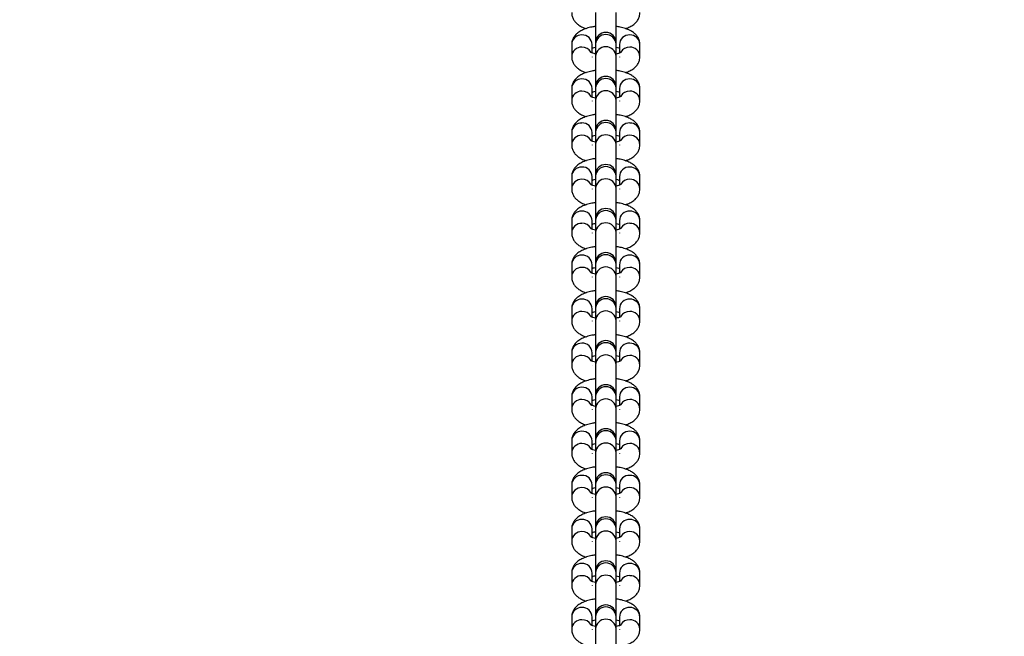
# Model space of a CAD drawing. Units: millimetres. Extents: x 23 to 721, y -17 to 325.
# Drawn here: x 378 to 407, y 93 to 111 of the extents above; entities that cross this region are included whole.
import ezdxf

# ---------------------------------------------------------------- set-up
doc = ezdxf.new("R2010")
doc.units = ezdxf.units.MM
doc.header["$LTSCALE"] = 20
doc.header["$PDSIZE"] = -1
doc.layers.add('strefa', color=6, linetype='Continuous')
doc.dimstyles.new('ISO-25', dxfattribs={"dimtxt": 2.5, "dimasz": 2.5, "dimexe": 1.25, "dimexo": 0.625, "dimtad": 1, "dimtxsty": 'Standard', "dimcen": 2.5, "dimadec": 0, "dimazin": 0, "dimtfac": 1, "dimtmove": 0, "dimatfit": 3, "dimfxl": 1, "dimarcsym": 0})

# ---------------------------------------------------------------- blocks, each defined once
blk = doc.blocks.new('*D9')
at = {"layer": 'Defpoints', "color": 0}
for p in [(70.588, 233.375), (720.588, 233.375), (720.588, -14.958)]:
    blk.add_point(p, dxfattribs=at)
at = {"layer": 'strefa', "color": 0, "lineweight": -2}
for p, q in [((70.588, 231.375), (70.588, -16.958)), ((720.588, 231.375), (720.588, -16.958)), ((77.7, -14.958), (713.476, -14.958))]:
    blk.add_line(p, q, dxfattribs=at)
at = {"layer": 'strefa', "color": 0}
for points in [[(77.7, -13.773), (77.7, -16.143), (70.588, -14.958)], [(713.476, -16.143), (713.476, -13.773), (720.588, -14.958)]]:
    blk.add_solid(points, dxfattribs=at)
at = {"layer": 'strefa', "color": 0, "insert": (393.795, -8.41), "char_height": 7, "attachment_point": 5}
blk.add_mtext('650', dxfattribs=at)
blk = doc.blocks.new('*D10')
at = {"layer": 'Defpoints', "color": 0}
for p in [(267.804, 222.526), (395.571, 222.526), (395.571, 69.326)]:
    blk.add_point(p, dxfattribs=at)
at = {"layer": 'strefa', "color": 0, "lineweight": -2}
for p, q in [((393.571, 222.526), (265.804, 222.526)), ((267.804, 76.438), (267.804, 215.414)), ((393.571, 69.326), (265.804, 69.326))]:
    blk.add_line(p, q, dxfattribs=at)
at = {"layer": 'strefa', "color": 0}
for points in [[(268.99, 215.414), (266.619, 215.414), (267.804, 222.526)], [(266.619, 76.438), (268.99, 76.438), (267.804, 69.326)]]:
    blk.add_solid(points, dxfattribs=at)
at = {"layer": 'strefa', "color": 0, "insert": (261.256, 145.926), "char_height": 7, "attachment_point": 5, "rotation": 90}
blk.add_mtext('153', dxfattribs=at)
blk = doc.blocks.new('*D11')
at = {"layer": 'Defpoints', "color": 0}
for p in [(414.93, 256.846), (379, 222.476), (414.93, 70.876)]:
    blk.add_point(p, dxfattribs=at)
at = {"layer": 'strefa', "color": 0, "lineweight": -2}
for p, q in [((379, 224.476), (379, 258.846)), ((414.93, 72.876), (414.93, 258.846)), ((371.888, 256.846), (364.776, 256.846)), ((379, 256.846), (414.93, 256.846)), ((422.042, 256.846), (429.154, 256.846))]:
    blk.add_line(p, q, dxfattribs=at)
at = {"layer": 'strefa', "color": 0}
for points in [[(371.888, 255.661), (371.888, 258.032), (379, 256.846)], [(422.042, 258.032), (422.042, 255.661), (414.93, 256.846)]]:
    blk.add_solid(points, dxfattribs=at)
at = {"layer": 'strefa', "color": 0, "insert": (398.853, 263.394), "char_height": 7, "attachment_point": 5}
blk.add_mtext('36', dxfattribs=at)

msp = doc.modelspace()

# ---------------------------------------------------------------- linework, layer by layer
at = {"color": 7, "linetype": 'Continuous', "lineweight": 25}
for p, q in [((395.304, 110.896), (395.304, 110.011)), ((395.904, 110.011), (395.904, 110.896)), ((394.604, 109.956), (394.604, 109.598)), ((395.204, 109.706), (395.204, 109.956)), ((395.304, 110.011), (395.304, 109.964)), ((395.304, 109.964), (395.304, 109.606)), ((395.904, 109.964), (395.904, 110.011)), ((395.904, 109.606), (395.904, 109.964)), ((396.004, 109.956), (396.004, 109.706)), ((396.604, 109.598), (396.604, 109.956)), ((395.204, 109.598), (395.204, 109.589)), ((395.304, 109.606), (395.304, 108.721)), ((395.904, 108.721), (395.904, 109.606)), ((396.004, 109.598), (396.004, 109.589)), ((394.604, 108.666), (394.604, 108.308)), ((395.204, 108.416), (395.204, 108.666)), ((395.304, 108.721), (395.304, 108.674)), ((395.304, 108.674), (395.304, 108.316)), ((395.904, 108.674), (395.904, 108.721)), ((395.904, 108.316), (395.904, 108.674)), ((396.004, 108.666), (396.004, 108.416)), ((396.604, 108.308), (396.604, 108.666)), ((395.204, 108.308), (395.204, 108.299)), ((395.304, 108.316), (395.304, 107.431)), ((395.904, 107.431), (395.904, 108.316)), ((396.004, 108.308), (396.004, 108.299)), ((394.604, 107.376), (394.604, 107.017)), ((395.204, 107.126), (395.204, 107.376)), ((395.304, 107.431), (395.304, 107.384)), ((395.304, 107.384), (395.304, 107.026)), ((395.904, 107.384), (395.904, 107.431)), ((395.904, 107.026), (395.904, 107.384)), ((396.004, 107.376), (396.004, 107.126)), ((396.604, 107.017), (396.604, 107.376)), ((395.204, 107.017), (395.204, 107.009)), ((395.304, 107.026), (395.304, 106.141)), ((395.904, 106.141), (395.904, 107.026)), ((396.004, 107.017), (396.004, 107.009)), ((394.604, 106.086), (394.604, 105.727)), ((395.204, 105.835), (395.204, 106.086)), ((395.304, 106.141), (395.304, 106.094)), ((395.304, 106.094), (395.304, 105.736)), ((395.904, 106.094), (395.904, 106.141)), ((395.904, 105.736), (395.904, 106.094)), ((396.004, 106.086), (396.004, 105.835)), ((396.604, 105.727), (396.604, 106.086)), ((395.204, 105.727), (395.204, 105.718)), ((395.304, 105.736), (395.304, 104.851)), ((395.904, 104.851), (395.904, 105.736)), ((396.004, 105.727), (396.004, 105.718)), ((394.604, 104.796), (394.604, 104.437)), ((395.204, 104.545), (395.204, 104.796)), ((395.304, 104.851), (395.304, 104.804)), ((395.304, 104.804), (395.304, 104.446)), ((395.904, 104.804), (395.904, 104.851)), ((395.904, 104.446), (395.904, 104.804)), ((396.004, 104.796), (396.004, 104.545)), ((396.604, 104.437), (396.604, 104.796)), ((395.204, 104.437), (395.204, 104.428)), ((395.304, 104.446), (395.304, 103.56)), ((395.904, 103.56), (395.904, 104.446)), ((396.004, 104.437), (396.004, 104.428)), ((394.604, 103.505), (394.604, 103.147)), ((395.204, 103.255), (395.204, 103.505)), ((395.304, 103.56), (395.304, 103.514)), ((395.304, 103.514), (395.304, 103.156)), ((395.904, 103.514), (395.904, 103.56)), ((395.904, 103.156), (395.904, 103.514)), ((396.004, 103.505), (396.004, 103.255)), ((396.604, 103.147), (396.604, 103.505)), ((395.204, 103.147), (395.204, 103.138)), ((395.304, 103.156), (395.304, 102.27)), ((395.904, 102.27), (395.904, 103.156)), ((396.004, 103.147), (396.004, 103.138)), ((394.604, 102.215), (394.604, 101.857)), ((395.204, 101.965), (395.204, 102.215)), ((395.304, 102.27), (395.304, 102.224)), ((395.304, 102.224), (395.304, 101.865)), ((395.904, 102.224), (395.904, 102.27)), ((395.904, 101.865), (395.904, 102.224)), ((396.004, 102.215), (396.004, 101.965)), ((396.604, 101.857), (396.604, 102.215)), ((395.204, 101.857), (395.204, 101.848)), ((395.304, 101.865), (395.304, 100.98)), ((395.904, 100.98), (395.904, 101.865)), ((396.004, 101.857), (396.004, 101.848)), ((395.304, 100.98), (395.304, 100.934)), ((395.904, 100.934), (395.904, 100.98)), ((394.604, 100.925), (394.604, 100.567)), ((395.204, 100.675), (395.204, 100.925)), ((395.304, 100.934), (395.304, 100.575)), ((395.904, 100.575), (395.904, 100.934)), ((396.004, 100.925), (396.004, 100.675)), ((396.604, 100.567), (396.604, 100.925)), ((395.204, 100.567), (395.204, 100.558)), ((395.304, 100.575), (395.304, 99.69)), ((395.904, 99.69), (395.904, 100.575)), ((396.004, 100.567), (396.004, 100.558)), ((394.604, 99.635), (394.604, 99.277)), ((395.204, 99.385), (395.204, 99.635)), ((395.304, 99.69), (395.304, 99.644)), ((395.304, 99.644), (395.304, 99.285)), ((395.904, 99.644), (395.904, 99.69)), ((395.904, 99.285), (395.904, 99.644)), ((396.004, 99.635), (396.004, 99.385)), ((396.604, 99.277), (396.604, 99.635)), ((395.204, 99.277), (395.204, 99.268)), ((395.304, 99.285), (395.304, 98.4)), ((395.904, 98.4), (395.904, 99.285)), ((396.004, 99.277), (396.004, 99.268)), ((395.304, 98.4), (395.304, 98.353)), ((395.904, 98.353), (395.904, 98.4)), ((394.604, 98.345), (394.604, 97.987)), ((395.204, 98.095), (395.204, 98.345)), ((395.304, 98.353), (395.304, 97.995)), ((395.904, 97.995), (395.904, 98.353)), ((396.004, 98.345), (396.004, 98.095)), ((396.604, 97.987), (396.604, 98.345)), ((395.204, 97.987), (395.204, 97.978)), ((395.304, 97.995), (395.304, 97.11)), ((395.904, 97.11), (395.904, 97.995)), ((396.004, 97.987), (396.004, 97.978)), ((394.604, 97.055), (394.604, 96.696)), ((395.204, 96.805), (395.204, 97.055)), ((395.304, 97.11), (395.304, 97.063)), ((395.304, 97.063), (395.304, 96.705)), ((395.904, 97.063), (395.904, 97.11)), ((395.904, 96.705), (395.904, 97.063)), ((396.004, 97.055), (396.004, 96.805)), ((396.604, 96.696), (396.604, 97.055)), ((395.204, 96.696), (395.204, 96.688)), ((395.304, 96.705), (395.304, 95.82)), ((395.904, 95.82), (395.904, 96.705)), ((396.004, 96.696), (396.004, 96.688)), ((395.304, 95.82), (395.304, 95.773)), ((395.904, 95.773), (395.904, 95.82)), ((394.604, 95.765), (394.604, 95.406)), ((395.204, 95.514), (395.204, 95.765)), ((395.304, 95.773), (395.304, 95.415)), ((395.904, 95.415), (395.904, 95.773)), ((396.004, 95.765), (396.004, 95.514)), ((396.604, 95.406), (396.604, 95.765)), ((395.204, 95.406), (395.204, 95.397)), ((395.304, 95.415), (395.304, 94.529)), ((395.904, 94.529), (395.904, 95.415)), ((396.004, 95.406), (396.004, 95.397)), ((394.604, 94.475), (394.604, 94.116)), ((395.204, 94.224), (395.204, 94.475)), ((395.304, 94.529), (395.304, 94.483)), ((395.304, 94.483), (395.304, 94.125)), ((395.904, 94.483), (395.904, 94.529)), ((395.904, 94.125), (395.904, 94.483)), ((396.004, 94.475), (396.004, 94.224)), ((396.604, 94.116), (396.604, 94.475)), ((395.204, 94.116), (395.204, 94.107)), ((395.304, 94.125), (395.304, 93.239)), ((395.904, 93.239), (395.904, 94.125)), ((396.004, 94.116), (396.004, 94.107)), ((394.604, 93.184), (394.604, 92.826)), ((395.204, 92.934), (395.204, 93.184)), ((395.304, 93.239), (395.304, 93.193)), ((395.304, 93.193), (395.304, 92.835)), ((395.904, 93.193), (395.904, 93.239)), ((395.904, 92.835), (395.904, 93.193)), ((396.004, 93.184), (396.004, 92.934)), ((396.604, 92.826), (396.604, 93.184)), ((395.204, 92.826), (395.204, 92.817)), ((395.304, 92.835), (395.304, 91.949)), ((395.904, 91.949), (395.904, 92.835)), ((396.004, 92.826), (396.004, 92.817))]:
    msp.add_line(p, q, dxfattribs=at)
at = {"color": 8, "linetype": 'Continuous', "lineweight": 25}
for centre, radius, start, end in [((394.894, 109.946), 0.29, 88.0373, 178.0272), ((394.915, 109.948), 0.289, 1.6492, 92.2863), ((395.604, 109.949), 0.3, 2.9791, 177.0209), ((396.292, 109.948), 0.289, 87.7138, 178.3507), ((396.314, 109.946), 0.29, 1.9729, 91.9627), ((394.894, 109.588), 0.29, 88.037, 178.0372), ((394.909, 109.576), 0.301, 31.8057, 90.9812), ((395.604, 109.591), 0.3, 2.9791, 177.0209), ((396.298, 109.577), 0.301, 88.9636, 148.273), ((396.314, 109.588), 0.29, 1.9829, 91.9624), ((394.894, 108.656), 0.29, 88.0474, 178.0171), ((394.915, 108.658), 0.289, 1.6586, 92.2769), ((395.604, 108.659), 0.3, 2.9807, 177.0193), ((396.292, 108.658), 0.289, 87.7232, 178.3413), ((396.314, 108.656), 0.29, 1.983, 91.9525), ((394.894, 108.298), 0.29, 88.047, 178.032), ((394.909, 108.286), 0.302, 31.8096, 90.9693), ((395.604, 108.3), 0.3, 2.9807, 177.0193), ((396.299, 108.286), 0.302, 89.0517, 148.185), ((396.314, 108.298), 0.29, 1.988, 91.9524), ((394.894, 107.366), 0.29, 88.0373, 178.0272), ((394.915, 107.368), 0.289, 1.6514, 92.2841), ((395.604, 107.369), 0.3, 2.9791, 177.0209), ((396.292, 107.368), 0.289, 87.716, 178.3485), ((396.314, 107.366), 0.29, 1.9729, 91.9627), ((394.894, 107.007), 0.29, 88.0369, 178.0421), ((394.909, 106.996), 0.301, 31.7982, 90.9807), ((395.604, 107.01), 0.3, 2.9791, 177.0209), ((396.299, 106.996), 0.302, 89.0404, 148.1963), ((396.314, 107.007), 0.29, 1.9829, 91.9624), ((394.894, 106.076), 0.29, 88.0373, 178.0272), ((394.915, 106.077), 0.289, 1.6492, 92.2863), ((395.604, 106.079), 0.3, 2.9791, 177.0209), ((396.292, 106.077), 0.289, 87.7138, 178.3507), ((396.314, 106.076), 0.29, 1.9729, 91.9627), ((394.894, 105.717), 0.29, 88.0369, 178.0421), ((394.909, 105.707), 0.301, 31.7196, 91.0592), ((395.604, 105.72), 0.3, 2.9791, 177.0209), ((396.298, 105.707), 0.301, 88.9636, 148.273), ((396.314, 105.717), 0.29, 1.9829, 91.9624), ((394.894, 104.786), 0.29, 88.0373, 178.0272), ((394.915, 104.787), 0.289, 1.6492, 92.2863), ((395.604, 104.788), 0.3, 2.984, 177.016), ((396.292, 104.787), 0.289, 87.7138, 178.3507), ((396.314, 104.786), 0.29, 1.9729, 91.9627), ((395.604, 104.43), 0.3, 2.9791, 177.0209), ((394.894, 104.427), 0.29, 88.037, 178.0372), ((394.909, 104.416), 0.301, 31.8057, 90.9812), ((396.298, 104.416), 0.301, 88.9636, 148.273), ((396.314, 104.427), 0.29, 1.9829, 91.9624), ((394.894, 103.495), 0.29, 88.0474, 178.0171), ((394.915, 103.497), 0.289, 1.6586, 92.2769), ((395.604, 103.498), 0.3, 2.9807, 177.0193), ((396.292, 103.497), 0.289, 87.7232, 178.3413), ((396.314, 103.495), 0.29, 1.983, 91.9525), ((394.894, 103.137), 0.29, 88.047, 178.032), ((394.909, 103.126), 0.302, 31.8096, 90.9693), ((395.604, 103.14), 0.3, 2.9807, 177.0193), ((396.299, 103.125), 0.302, 89.0517, 148.185), ((396.314, 103.137), 0.29, 1.988, 91.9524), ((394.894, 102.205), 0.29, 88.0373, 178.0272), ((394.915, 102.207), 0.289, 1.6514, 92.2841), ((395.604, 102.208), 0.3, 2.9791, 177.0209), ((396.292, 102.207), 0.289, 87.716, 178.3485), ((396.314, 102.205), 0.29, 1.9729, 91.9627), ((394.894, 101.847), 0.29, 88.0369, 178.0421), ((394.909, 101.836), 0.301, 31.7982, 90.9807), ((395.604, 101.85), 0.3, 2.9791, 177.0209), ((396.299, 101.835), 0.302, 89.0404, 148.1963), ((396.314, 101.847), 0.29, 1.9829, 91.9624), ((394.894, 100.915), 0.29, 88.0391, 178.0205), ((394.915, 100.917), 0.289, 1.6582, 92.2822), ((395.604, 100.92), 0.3, 2.5879, 177.4121), ((396.292, 100.917), 0.289, 87.7179, 178.3418), ((396.314, 100.915), 0.29, 1.9796, 91.9608), ((394.894, 100.557), 0.29, 88.0554, 178.0237), ((394.909, 100.546), 0.301, 31.735, 91.0359), ((395.604, 100.562), 0.3, 2.5846, 177.4154), ((396.299, 100.545), 0.302, 89.063, 148.1736), ((396.314, 100.557), 0.29, 1.9964, 91.9441), ((394.894, 99.625), 0.29, 88.0357, 178.0239), ((394.915, 99.627), 0.289, 1.6547, 92.2857), ((395.604, 99.63), 0.3, 2.5879, 177.4121), ((396.292, 99.627), 0.289, 87.7144, 178.3453), ((396.314, 99.625), 0.29, 1.9762, 91.9643), ((394.894, 99.267), 0.29, 88.0387, 178.0404), ((394.909, 99.256), 0.301, 31.7121, 91.0587), ((395.604, 99.272), 0.3, 2.5814, 177.4186), ((396.299, 99.255), 0.302, 89.0404, 148.1963), ((396.314, 99.267), 0.29, 1.9796, 91.9608), ((394.894, 98.335), 0.29, 88.0357, 178.0239), ((394.915, 98.337), 0.289, 1.6503, 92.2901), ((395.604, 98.34), 0.3, 2.5879, 177.4121), ((396.292, 98.337), 0.289, 87.71, 178.3497), ((396.314, 98.335), 0.29, 1.9762, 91.9643), ((394.894, 97.977), 0.29, 88.0387, 178.0404), ((394.909, 97.966), 0.301, 31.7121, 91.0587), ((395.604, 97.981), 0.3, 2.5814, 177.4186), ((396.299, 97.965), 0.302, 89.0404, 148.1963), ((396.314, 97.977), 0.29, 1.9796, 91.9608), ((394.894, 97.045), 0.29, 88.0556, 178.0137), ((394.915, 97.046), 0.289, 1.6591, 92.2716), ((395.604, 97.05), 0.3, 2.5879, 177.4121), ((396.292, 97.046), 0.289, 87.7285, 178.3409), ((396.314, 97.045), 0.29, 1.9864, 91.9443), ((394.894, 96.686), 0.29, 88.0387, 178.0404), ((394.909, 96.674), 0.302, 31.8861, 90.9008), ((395.604, 96.691), 0.3, 2.5814, 177.4186), ((396.299, 96.675), 0.302, 89.0404, 148.1963), ((396.314, 96.686), 0.29, 1.9796, 91.9608), ((394.894, 95.755), 0.29, 88.0556, 178.0137), ((394.915, 95.756), 0.289, 1.6591, 92.2716), ((395.604, 95.76), 0.3, 2.5846, 177.4154), ((396.292, 95.756), 0.289, 87.7285, 178.3409), ((396.314, 95.755), 0.29, 1.9864, 91.9443), ((394.894, 95.396), 0.29, 88.0387, 178.0404), ((394.909, 95.384), 0.302, 31.8861, 90.9008), ((395.604, 95.401), 0.3, 2.5911, 177.4089), ((396.299, 95.385), 0.302, 89.0404, 148.1963), ((396.314, 95.396), 0.29, 1.9796, 91.9608), ((394.894, 94.465), 0.29, 88.0389, 178.0304), ((394.915, 94.466), 0.289, 1.6482, 92.2825), ((395.604, 94.469), 0.3, 2.5814, 177.4186), ((396.292, 94.466), 0.289, 87.7176, 178.3518), ((396.314, 94.465), 0.29, 1.9697, 91.961), ((394.894, 94.106), 0.29, 88.0352, 178.0439), ((394.909, 94.094), 0.302, 31.8861, 90.9008), ((395.604, 94.111), 0.3, 2.5879, 177.4121), ((396.299, 94.095), 0.302, 89.0404, 148.1963), ((396.314, 94.106), 0.29, 1.9861, 91.964), ((395.604, 93.179), 0.3, 2.5814, 177.4186), ((394.894, 93.174), 0.29, 88.0389, 178.0304), ((394.915, 93.176), 0.289, 1.6482, 92.2825), ((396.292, 93.176), 0.289, 87.7176, 178.3518), ((396.314, 93.174), 0.29, 1.9697, 91.961), ((394.894, 92.816), 0.29, 88.0352, 178.0439), ((394.909, 92.805), 0.301, 31.7272, 91.0598), ((395.604, 92.821), 0.3, 2.5879, 177.4121), ((396.298, 92.806), 0.3, 88.8886, 148.348), ((396.314, 92.816), 0.29, 1.9861, 91.964)]:
    msp.add_arc(centre, radius, start, end, dxfattribs=at)
at = {"color": 7, "linetype": 'Continuous', "lineweight": 25}
for centre in [(395.604, 110.011), (395.604, 108.721), (395.604, 107.431), (395.604, 106.141), (395.604, 104.851), (395.604, 103.56), (395.604, 102.27), (395.604, 100.98), (395.604, 99.69), (395.604, 98.4), (395.604, 97.11), (395.604, 95.82), (395.604, 94.53), (395.604, 93.239)]:
    msp.add_arc(centre, 0.3, 0, 180, dxfattribs=at)
for points, knots in [([(394.604, 110.888), (394.607, 110.852), (394.612, 110.782), (394.655, 110.686), (394.716, 110.604), (394.795, 110.533), (394.898, 110.473), (394.976, 110.436), (395.026, 110.422), (395.027, 110.421)], [0, 0, 0, 0, 0.14991, 0.298736, 0.44705, 0.605354, 0.785607, 0.996453, 1, 1, 1, 1]), ([(396.181, 110.422), (396.225, 110.439), (396.312, 110.471), (396.418, 110.537), (396.503, 110.615), (396.563, 110.705), (396.598, 110.798), (396.602, 110.861), (396.604, 110.888)], [0, 0, 0, 0, 0.20348, 0.407659, 0.577764, 0.733971, 0.884555, 1, 1, 1, 1]), ([(395.304, 110.485), (395.267, 110.479), (395.174, 110.466), (395.036, 110.429), (394.9, 110.375), (394.79, 110.307), (394.705, 110.229), (394.644, 110.139), (394.609, 110.046), (394.606, 109.983), (394.604, 109.956)], [0, 0, 0, 0, 0.103596, 0.259189, 0.423416, 0.571217, 0.694346, 0.807427, 0.916432, 1, 1, 1, 1]), ([(396.604, 109.956), (396.601, 109.991), (396.595, 110.062), (396.553, 110.158), (396.492, 110.24), (396.413, 110.31), (396.311, 110.372), (396.183, 110.425), (396.045, 110.464), (395.945, 110.479), (395.904, 110.485)], [0, 0, 0, 0, 0.108633, 0.216485, 0.323955, 0.438687, 0.569292, 0.722089, 0.88424, 1, 1, 1, 1]), ([(395.304, 109.677), (395.276, 109.684), (395.223, 109.696), (395.175, 109.716), (395.152, 109.73), (395.154, 109.728), (395.155, 109.727)], [0, 0, 0, 0, 0.324665, 0.621615, 0.892146, 1, 1, 1, 1]), ([(395.204, 109.848), (395.214, 109.852), (395.239, 109.862), (395.279, 109.871), (395.304, 109.877)], [0, 0, 0, 0, 0.395071, 1, 1, 1, 1]), ([(395.904, 109.877), (395.932, 109.87), (395.973, 109.861), (395.997, 109.851), (396.004, 109.848)], [0, 0, 0, 0, 0.708814, 1, 1, 1, 1]), ([(396.053, 109.728), (396.053, 109.728), (396.053, 109.728), (396.026, 109.713), (395.977, 109.694), (395.928, 109.683), (395.904, 109.677)], [0, 0, 0, 0, 0.1623831, 0.429659, 0.7238715, 1, 1, 1, 1]), ([(394.604, 109.598), (394.607, 109.562), (394.612, 109.492), (394.655, 109.396), (394.716, 109.314), (394.795, 109.243), (394.898, 109.183), (394.976, 109.145), (395.026, 109.132), (395.027, 109.131)], [0, 0, 0, 0, 0.149894, 0.298743, 0.447039, 0.605359, 0.785604, 0.99646, 1, 1, 1, 1]), ([(396.181, 109.132), (396.225, 109.148), (396.312, 109.181), (396.418, 109.247), (396.503, 109.325), (396.563, 109.414), (396.598, 109.508), (396.602, 109.57), (396.604, 109.598)], [0, 0, 0, 0, 0.20349, 0.40767, 0.577775, 0.733964, 0.884571, 1, 1, 1, 1]), ([(395.304, 109.195), (395.267, 109.189), (395.174, 109.176), (395.036, 109.139), (394.9, 109.085), (394.79, 109.017), (394.705, 108.939), (394.644, 108.849), (394.609, 108.756), (394.606, 108.693), (394.604, 108.666)], [0, 0, 0, 0, 0.103596, 0.259196, 0.423419, 0.571228, 0.694358, 0.807426, 0.916448, 1, 1, 1, 1]), ([(396.604, 108.666), (396.601, 108.701), (396.595, 108.772), (396.553, 108.868), (396.492, 108.95), (396.413, 109.02), (396.311, 109.082), (396.183, 109.135), (396.045, 109.174), (395.945, 109.189), (395.904, 109.195)], [0, 0, 0, 0, 0.108616, 0.216486, 0.323943, 0.438677, 0.569292, 0.722089, 0.884242, 1, 1, 1, 1]), ([(395.204, 108.558), (395.214, 108.562), (395.239, 108.572), (395.279, 108.581), (395.304, 108.587)], [0, 0, 0, 0, 0.395062, 1, 1, 1, 1]), ([(395.904, 108.587), (395.932, 108.58), (395.973, 108.571), (395.997, 108.561), (396.004, 108.558)], [0, 0, 0, 0, 0.70883, 1, 1, 1, 1]), ([(394.604, 108.308), (394.607, 108.272), (394.612, 108.202), (394.655, 108.106), (394.716, 108.024), (394.795, 107.953), (394.898, 107.893), (394.976, 107.855), (395.026, 107.841), (395.027, 107.841)], [0, 0, 0, 0, 0.149908, 0.29874, 0.447044, 0.605369, 0.785599, 0.99646, 1, 1, 1, 1]), ([(395.304, 108.387), (395.276, 108.394), (395.223, 108.406), (395.175, 108.426), (395.152, 108.44), (395.154, 108.438), (395.155, 108.437)], [0, 0, 0, 0, 0.324679, 0.621616, 0.892148, 1, 1, 1, 1]), ([(396.053, 108.438), (396.053, 108.438), (396.053, 108.438), (396.026, 108.423), (395.977, 108.404), (395.928, 108.392), (395.904, 108.387)], [0, 0, 0, 0, 0.1623831, 0.429659, 0.7238715, 1, 1, 1, 1]), ([(396.181, 107.842), (396.225, 107.858), (396.312, 107.891), (396.418, 107.956), (396.503, 108.035), (396.563, 108.124), (396.598, 108.218), (396.602, 108.28), (396.604, 108.308)], [0, 0, 0, 0, 0.203472, 0.407651, 0.577756, 0.733963, 0.884547, 1, 1, 1, 1]), ([(395.304, 107.905), (395.267, 107.899), (395.174, 107.886), (395.036, 107.848), (394.9, 107.795), (394.79, 107.727), (394.705, 107.648), (394.644, 107.559), (394.609, 107.466), (394.606, 107.403), (394.604, 107.376)], [0, 0, 0, 0, 0.103596, 0.259195, 0.4234107, 0.5712128, 0.6943601, 0.8074216, 0.9164434, 1, 1, 1, 1]), ([(396.604, 107.376), (396.601, 107.411), (396.595, 107.482), (396.553, 107.578), (396.492, 107.66), (396.413, 107.73), (396.311, 107.792), (396.183, 107.845), (396.045, 107.884), (395.945, 107.898), (395.904, 107.905)], [0, 0, 0, 0, 0.108633, 0.216485, 0.323956, 0.438677, 0.569292, 0.722088, 0.88424, 1, 1, 1, 1]), ([(395.304, 107.097), (395.276, 107.103), (395.223, 107.116), (395.175, 107.136), (395.152, 107.15), (395.154, 107.148), (395.155, 107.147)], [0, 0, 0, 0, 0.3246704, 0.6216113, 0.8921463, 1, 1, 1, 1]), ([(395.204, 107.268), (395.214, 107.272), (395.239, 107.282), (395.279, 107.291), (395.304, 107.297)], [0, 0, 0, 0, 0.39511, 1, 1, 1, 1]), ([(395.904, 107.297), (395.932, 107.29), (395.973, 107.28), (395.997, 107.271), (396.004, 107.268)], [0, 0, 0, 0, 0.7088, 1, 1, 1, 1]), ([(396.053, 107.148), (396.053, 107.148), (396.053, 107.148), (396.026, 107.133), (395.977, 107.114), (395.928, 107.102), (395.904, 107.097)], [0, 0, 0, 0, 0.162385, 0.4296505, 0.7238343, 1, 1, 1, 1]), ([(394.604, 107.017), (394.607, 106.982), (394.612, 106.912), (394.655, 106.816), (394.716, 106.733), (394.795, 106.663), (394.898, 106.602), (394.976, 106.565), (395.026, 106.551), (395.027, 106.551)], [0, 0, 0, 0, 0.149909, 0.29874, 0.447045, 0.605371, 0.785601, 0.996453, 1, 1, 1, 1]), ([(396.181, 106.552), (396.225, 106.568), (396.312, 106.601), (396.418, 106.666), (396.503, 106.745), (396.563, 106.834), (396.598, 106.928), (396.602, 106.99), (396.604, 107.017)], [0, 0, 0, 0, 0.203471, 0.40766, 0.577755, 0.733971, 0.884555, 1, 1, 1, 1]), ([(395.304, 106.614), (395.267, 106.609), (395.174, 106.596), (395.036, 106.558), (394.9, 106.505), (394.79, 106.437), (394.705, 106.358), (394.644, 106.269), (394.609, 106.176), (394.606, 106.113), (394.604, 106.086)], [0, 0, 0, 0, 0.103598, 0.259191, 0.423412, 0.571213, 0.694347, 0.807422, 0.916426, 1, 1, 1, 1]), ([(396.604, 106.086), (396.601, 106.121), (396.595, 106.192), (396.553, 106.288), (396.492, 106.37), (396.413, 106.44), (396.311, 106.502), (396.183, 106.554), (396.045, 106.594), (395.945, 106.608), (395.904, 106.614)], [0, 0, 0, 0, 0.1086385, 0.2164853, 0.3239621, 0.4386771, 0.5692915, 0.7220881, 0.8842399, 1, 1, 1, 1]), ([(395.204, 105.978), (395.214, 105.982), (395.239, 105.992), (395.279, 106.001), (395.304, 106.006)], [0, 0, 0, 0, 0.395091, 1, 1, 1, 1]), ([(395.904, 106.006), (395.932, 106), (395.973, 105.99), (395.997, 105.98), (396.004, 105.978)], [0, 0, 0, 0, 0.708821, 1, 1, 1, 1]), ([(394.604, 105.727), (394.607, 105.692), (394.612, 105.621), (394.655, 105.525), (394.716, 105.443), (394.795, 105.373), (394.898, 105.312), (394.976, 105.275), (395.026, 105.261), (395.027, 105.261)], [0, 0, 0, 0, 0.14991, 0.298744, 0.44705, 0.605362, 0.785607, 0.996453, 1, 1, 1, 1]), ([(395.304, 105.807), (395.276, 105.813), (395.223, 105.826), (395.175, 105.846), (395.152, 105.859), (395.154, 105.858), (395.155, 105.857)], [0, 0, 0, 0, 0.324654, 0.621602, 0.892144, 1, 1, 1, 1]), ([(396.053, 105.857), (396.053, 105.857), (396.053, 105.858), (396.026, 105.842), (395.977, 105.824), (395.928, 105.812), (395.904, 105.807)], [0, 0, 0, 0, 0.162347, 0.429655, 0.723836, 1, 1, 1, 1]), ([(396.181, 105.262), (396.225, 105.278), (396.312, 105.31), (396.418, 105.376), (396.503, 105.455), (396.563, 105.544), (396.598, 105.637), (396.602, 105.7), (396.604, 105.727)], [0, 0, 0, 0, 0.20348, 0.407659, 0.577755, 0.733971, 0.884555, 1, 1, 1, 1]), ([(395.304, 105.324), (395.267, 105.319), (395.174, 105.306), (395.036, 105.268), (394.9, 105.214), (394.79, 105.147), (394.705, 105.068), (394.644, 104.979), (394.609, 104.885), (394.606, 104.823), (394.604, 104.796)], [0, 0, 0, 0, 0.1035956, 0.2591887, 0.4234159, 0.571217, 0.694352, 0.8074271, 0.9164316, 1, 1, 1, 1]), ([(396.604, 104.796), (396.601, 104.831), (396.595, 104.902), (396.553, 104.997), (396.492, 105.08), (396.413, 105.15), (396.311, 105.212), (396.183, 105.264), (396.045, 105.303), (395.945, 105.318), (395.904, 105.324)], [0, 0, 0, 0, 0.1086329, 0.2164797, 0.3239564, 0.4386825, 0.5692945, 0.7220916, 0.8842434, 1, 1, 1, 1]), ([(394.604, 104.437), (394.607, 104.402), (394.612, 104.331), (394.655, 104.235), (394.716, 104.153), (394.795, 104.083), (394.898, 104.022), (394.976, 103.985), (395.026, 103.971), (395.027, 103.971)], [0, 0, 0, 0, 0.149888, 0.298745, 0.447035, 0.605364, 0.785611, 0.996459, 1, 1, 1, 1]), ([(395.304, 104.516), (395.276, 104.523), (395.223, 104.536), (395.175, 104.555), (395.152, 104.569), (395.154, 104.567), (395.155, 104.567)], [0, 0, 0, 0, 0.3246505, 0.6216391, 0.8921432, 1, 1, 1, 1]), ([(395.204, 104.687), (395.214, 104.691), (395.239, 104.701), (395.279, 104.711), (395.304, 104.716)], [0, 0, 0, 0, 0.395091, 1, 1, 1, 1]), ([(395.904, 104.716), (395.932, 104.71), (395.973, 104.7), (395.997, 104.69), (396.004, 104.687)], [0, 0, 0, 0, 0.70883, 1, 1, 1, 1]), ([(396.053, 104.567), (396.053, 104.567), (396.053, 104.568), (396.026, 104.552), (395.977, 104.534), (395.928, 104.522), (395.904, 104.517)], [0, 0, 0, 0, 0.1623487, 0.4296604, 0.7238459, 1, 1, 1, 1]), ([(396.181, 103.972), (396.225, 103.988), (396.312, 104.02), (396.418, 104.086), (396.503, 104.165), (396.563, 104.254), (396.598, 104.347), (396.602, 104.41), (396.604, 104.437)], [0, 0, 0, 0, 0.203491, 0.407673, 0.577771, 0.733969, 0.884578, 1, 1, 1, 1]), ([(395.304, 104.034), (395.267, 104.029), (395.174, 104.015), (395.036, 103.978), (394.9, 103.924), (394.79, 103.857), (394.705, 103.778), (394.644, 103.689), (394.609, 103.595), (394.606, 103.533), (394.604, 103.505)], [0, 0, 0, 0, 0.1036, 0.259195, 0.423424, 0.571227, 0.694364, 0.807426, 0.916448, 1, 1, 1, 1]), ([(396.604, 103.505), (396.601, 103.541), (396.595, 103.611), (396.553, 103.707), (396.492, 103.79), (396.413, 103.86), (396.311, 103.922), (396.183, 103.974), (396.045, 104.013), (395.945, 104.028), (395.904, 104.034)], [0, 0, 0, 0, 0.1086161, 0.2164799, 0.3239438, 0.4386772, 0.5692926, 0.7220842, 0.8842422, 1, 1, 1, 1]), ([(395.304, 103.226), (395.276, 103.233), (395.223, 103.246), (395.175, 103.265), (395.152, 103.279), (395.154, 103.277), (395.155, 103.277)], [0, 0, 0, 0, 0.324679, 0.621616, 0.892148, 1, 1, 1, 1]), ([(395.204, 103.397), (395.214, 103.401), (395.239, 103.411), (395.279, 103.421), (395.304, 103.426)], [0, 0, 0, 0, 0.395122, 1, 1, 1, 1]), ([(395.904, 103.426), (395.932, 103.42), (395.973, 103.41), (395.997, 103.4), (396.004, 103.397)], [0, 0, 0, 0, 0.708768, 1, 1, 1, 1]), ([(396.053, 103.277), (396.053, 103.277), (396.053, 103.277), (396.026, 103.262), (395.977, 103.243), (395.928, 103.232), (395.904, 103.226)], [0, 0, 0, 0, 0.162382, 0.429691, 0.723873, 1, 1, 1, 1]), ([(394.604, 103.147), (394.607, 103.112), (394.612, 103.041), (394.655, 102.945), (394.716, 102.863), (394.795, 102.793), (394.898, 102.732), (394.976, 102.694), (395.026, 102.681), (395.027, 102.681)], [0, 0, 0, 0, 0.149909, 0.298734, 0.447048, 0.605365, 0.785606, 0.99646, 1, 1, 1, 1]), ([(396.181, 102.682), (396.225, 102.698), (396.312, 102.73), (396.418, 102.796), (396.503, 102.874), (396.563, 102.964), (396.598, 103.057), (396.602, 103.12), (396.604, 103.147)], [0, 0, 0, 0, 0.20348, 0.407659, 0.577764, 0.733971, 0.884555, 1, 1, 1, 1]), ([(395.304, 102.744), (395.267, 102.739), (395.174, 102.725), (395.036, 102.688), (394.9, 102.634), (394.79, 102.567), (394.705, 102.488), (394.644, 102.399), (394.609, 102.305), (394.606, 102.243), (394.604, 102.215)], [0, 0, 0, 0, 0.103599, 0.259194, 0.423415, 0.571217, 0.694358, 0.807426, 0.916431, 1, 1, 1, 1]), ([(396.604, 102.215), (396.601, 102.251), (396.595, 102.321), (396.553, 102.417), (396.492, 102.499), (396.413, 102.57), (396.311, 102.631), (396.183, 102.684), (396.045, 102.723), (395.945, 102.738), (395.904, 102.744)], [0, 0, 0, 0, 0.1086331, 0.2164857, 0.3239564, 0.4386779, 0.5692924, 0.722083, 0.8842398, 1, 1, 1, 1]), ([(395.204, 102.107), (395.214, 102.111), (395.239, 102.121), (395.279, 102.13), (395.304, 102.136)], [0, 0, 0, 0, 0.39509, 1, 1, 1, 1]), ([(395.904, 102.136), (395.932, 102.129), (395.973, 102.12), (395.997, 102.11), (396.004, 102.107)], [0, 0, 0, 0, 0.708785, 1, 1, 1, 1]), ([(394.604, 101.857), (394.607, 101.822), (394.612, 101.751), (394.655, 101.655), (394.716, 101.573), (394.795, 101.502), (394.898, 101.442), (394.976, 101.404), (395.026, 101.391), (395.027, 101.391)], [0, 0, 0, 0, 0.149885, 0.298755, 0.44705, 0.605353, 0.785597, 0.99646, 1, 1, 1, 1]), ([(395.304, 101.936), (395.276, 101.943), (395.223, 101.956), (395.175, 101.975), (395.152, 101.989), (395.154, 101.987), (395.155, 101.987)], [0, 0, 0, 0, 0.3246704, 0.6216113, 0.8921463, 1, 1, 1, 1]), ([(396.053, 101.987), (396.053, 101.987), (396.053, 101.987), (396.026, 101.972), (395.977, 101.953), (395.928, 101.942), (395.904, 101.936)], [0, 0, 0, 0, 0.162384, 0.429648, 0.723859, 1, 1, 1, 1]), ([(396.181, 101.392), (396.225, 101.408), (396.312, 101.44), (396.418, 101.506), (396.503, 101.584), (396.563, 101.674), (396.598, 101.767), (396.602, 101.83), (396.604, 101.857)], [0, 0, 0, 0, 0.203488, 0.407679, 0.577783, 0.73395, 0.88458, 1, 1, 1, 1]), ([(395.304, 101.454), (395.267, 101.449), (395.174, 101.435), (395.036, 101.398), (394.9, 101.344), (394.79, 101.276), (394.705, 101.198), (394.644, 101.108), (394.609, 101.015), (394.606, 100.952), (394.604, 100.925)], [0, 0, 0, 0, 0.103601, 0.259198, 0.423429, 0.571225, 0.694357, 0.80744, 0.916447, 1, 1, 1, 1]), ([(396.604, 100.925), (396.601, 100.961), (396.595, 101.031), (396.553, 101.127), (396.492, 101.209), (396.413, 101.28), (396.311, 101.341), (396.183, 101.394), (396.045, 101.433), (395.945, 101.448), (395.904, 101.454)], [0, 0, 0, 0, 0.108617, 0.216471, 0.32393, 0.438675, 0.569291, 0.722077, 0.884241, 1, 1, 1, 1]), ([(395.304, 100.646), (395.276, 100.653), (395.223, 100.666), (395.175, 100.685), (395.152, 100.699), (395.154, 100.697), (395.155, 100.697)], [0, 0, 0, 0, 0.324688, 0.62162, 0.892148, 1, 1, 1, 1]), ([(395.204, 100.817), (395.214, 100.821), (395.239, 100.831), (395.279, 100.84), (395.304, 100.846)], [0, 0, 0, 0, 0.3951013, 1, 1, 1, 1]), ([(395.904, 100.846), (395.932, 100.839), (395.973, 100.83), (395.997, 100.82), (396.004, 100.817)], [0, 0, 0, 0, 0.7088, 1, 1, 1, 1]), ([(396.053, 100.697), (396.053, 100.697), (396.053, 100.697), (396.026, 100.682), (395.977, 100.663), (395.928, 100.652), (395.904, 100.646)], [0, 0, 0, 0, 0.162384, 0.429648, 0.723873, 1, 1, 1, 1]), ([(394.604, 100.567), (394.607, 100.531), (394.612, 100.461), (394.655, 100.365), (394.716, 100.283), (394.795, 100.212), (394.898, 100.152), (394.976, 100.114), (395.026, 100.101), (395.027, 100.1)], [0, 0, 0, 0, 0.149893, 0.298718, 0.447042, 0.605354, 0.785597, 0.99646, 1, 1, 1, 1]), ([(396.181, 100.101), (396.225, 100.118), (396.312, 100.15), (396.418, 100.216), (396.503, 100.294), (396.563, 100.384), (396.598, 100.477), (396.602, 100.54), (396.604, 100.567)], [0, 0, 0, 0, 0.203474, 0.407668, 0.577775, 0.733984, 0.88457, 1, 1, 1, 1]), ([(395.304, 100.164), (395.267, 100.158), (395.174, 100.145), (395.036, 100.108), (394.9, 100.054), (394.79, 99.986), (394.705, 99.908), (394.644, 99.818), (394.609, 99.725), (394.606, 99.662), (394.604, 99.635)], [0, 0, 0, 0, 0.103597, 0.259198, 0.423409, 0.571228, 0.694359, 0.807442, 0.916442, 1, 1, 1, 1]), ([(396.604, 99.635), (396.601, 99.67), (396.595, 99.741), (396.553, 99.837), (396.492, 99.919), (396.413, 99.989), (396.311, 100.051), (396.183, 100.104), (396.045, 100.143), (395.945, 100.158), (395.904, 100.164)], [0, 0, 0, 0, 0.108616, 0.21647, 0.323955, 0.438677, 0.569293, 0.722084, 0.884242, 1, 1, 1, 1]), ([(395.204, 99.527), (395.214, 99.531), (395.239, 99.541), (395.279, 99.55), (395.304, 99.556)], [0, 0, 0, 0, 0.3950986, 1, 1, 1, 1]), ([(395.904, 99.556), (395.932, 99.549), (395.973, 99.54), (395.997, 99.53), (396.004, 99.527)], [0, 0, 0, 0, 0.7088, 1, 1, 1, 1]), ([(394.604, 99.277), (394.607, 99.241), (394.612, 99.171), (394.655, 99.075), (394.716, 98.993), (394.795, 98.922), (394.897, 98.861), (394.976, 98.825), (395.026, 98.811), (395.027, 98.81)], [0, 0, 0, 0, 0.149886, 0.298719, 0.447044, 0.605356, 0.785601, 0.996446, 1, 1, 1, 1]), ([(395.304, 99.356), (395.276, 99.363), (395.223, 99.375), (395.175, 99.395), (395.152, 99.409), (395.154, 99.407), (395.155, 99.406)], [0, 0, 0, 0, 0.32467, 0.62161, 0.892145, 1, 1, 1, 1]), ([(396.053, 99.407), (396.053, 99.407), (396.053, 99.407), (396.026, 99.392), (395.977, 99.373), (395.928, 99.362), (395.904, 99.356)], [0, 0, 0, 0, 0.1623841, 0.4296483, 0.7238459, 1, 1, 1, 1]), ([(396.181, 98.811), (396.225, 98.827), (396.312, 98.86), (396.418, 98.926), (396.503, 99.004), (396.563, 99.094), (396.598, 99.187), (396.602, 99.249), (396.604, 99.277)], [0, 0, 0, 0, 0.203467, 0.407663, 0.577771, 0.733982, 0.884569, 1, 1, 1, 1]), ([(395.304, 98.874), (395.267, 98.868), (395.174, 98.855), (395.036, 98.818), (394.9, 98.764), (394.79, 98.696), (394.705, 98.618), (394.644, 98.528), (394.609, 98.435), (394.606, 98.372), (394.604, 98.345)], [0, 0, 0, 0, 0.103597, 0.259188, 0.423411, 0.571223, 0.69436, 0.807437, 0.916443, 1, 1, 1, 1]), ([(396.604, 98.345), (396.601, 98.38), (396.595, 98.451), (396.553, 98.547), (396.492, 98.629), (396.413, 98.699), (396.311, 98.761), (396.183, 98.814), (396.045, 98.853), (395.945, 98.868), (395.904, 98.874)], [0, 0, 0, 0, 0.108622, 0.216469, 0.323955, 0.438677, 0.569293, 0.722084, 0.884242, 1, 1, 1, 1]), ([(395.304, 98.066), (395.276, 98.073), (395.223, 98.085), (395.175, 98.105), (395.152, 98.119), (395.154, 98.117), (395.155, 98.116)], [0, 0, 0, 0, 0.32467, 0.62161, 0.892145, 1, 1, 1, 1]), ([(395.204, 98.237), (395.214, 98.241), (395.239, 98.251), (395.279, 98.26), (395.304, 98.266)], [0, 0, 0, 0, 0.395061, 1, 1, 1, 1]), ([(395.904, 98.266), (395.932, 98.259), (395.973, 98.25), (395.997, 98.24), (396.004, 98.237)], [0, 0, 0, 0, 0.7088424, 1, 1, 1, 1]), ([(396.053, 98.117), (396.053, 98.117), (396.053, 98.117), (396.026, 98.102), (395.977, 98.083), (395.928, 98.071), (395.904, 98.066)], [0, 0, 0, 0, 0.162379, 0.429661, 0.723826, 1, 1, 1, 1]), ([(394.604, 97.987), (394.607, 97.951), (394.612, 97.881), (394.655, 97.785), (394.716, 97.702), (394.795, 97.632), (394.898, 97.571), (394.976, 97.535), (395.026, 97.52), (395.027, 97.52)], [0, 0, 0, 0, 0.149887, 0.298721, 0.447047, 0.605361, 0.785606, 0.996453, 1, 1, 1, 1]), ([(396.181, 97.521), (396.225, 97.537), (396.312, 97.57), (396.418, 97.635), (396.503, 97.714), (396.563, 97.803), (396.598, 97.897), (396.602, 97.959), (396.604, 97.987)], [0, 0, 0, 0, 0.203467, 0.407671, 0.577771, 0.73399, 0.884577, 1, 1, 1, 1]), ([(395.304, 97.583), (395.267, 97.578), (395.174, 97.565), (395.036, 97.528), (394.9, 97.474), (394.79, 97.406), (394.705, 97.327), (394.644, 97.238), (394.609, 97.145), (394.606, 97.082), (394.604, 97.055)], [0, 0, 0, 0, 0.1035933, 0.2591925, 0.423415, 0.571226, 0.694362, 0.807438, 0.9164433, 1, 1, 1, 1]), ([(396.604, 97.055), (396.601, 97.09), (396.595, 97.161), (396.553, 97.257), (396.492, 97.339), (396.413, 97.409), (396.311, 97.471), (396.183, 97.524), (396.045, 97.563), (395.945, 97.577), (395.904, 97.584)], [0, 0, 0, 0, 0.1086213, 0.2164688, 0.3239599, 0.4386755, 0.5692906, 0.7220946, 0.8842425, 1, 1, 1, 1]), ([(395.204, 96.947), (395.214, 96.951), (395.239, 96.961), (395.279, 96.97), (395.304, 96.976)], [0, 0, 0, 0, 0.395061, 1, 1, 1, 1]), ([(395.904, 96.976), (395.932, 96.969), (395.973, 96.959), (395.997, 96.95), (396.004, 96.947)], [0, 0, 0, 0, 0.708859, 1, 1, 1, 1]), ([(394.604, 96.696), (394.607, 96.661), (394.612, 96.591), (394.655, 96.495), (394.716, 96.412), (394.795, 96.342), (394.898, 96.281), (394.976, 96.244), (395.026, 96.23), (395.027, 96.23)], [0, 0, 0, 0, 0.14989, 0.298728, 0.44702, 0.605367, 0.785616, 0.996459, 1, 1, 1, 1]), ([(395.304, 96.776), (395.276, 96.782), (395.223, 96.795), (395.175, 96.815), (395.152, 96.829), (395.154, 96.827), (395.155, 96.826)], [0, 0, 0, 0, 0.324655, 0.621634, 0.892142, 1, 1, 1, 1]), ([(396.053, 96.827), (396.053, 96.827), (396.053, 96.827), (396.026, 96.812), (395.977, 96.793), (395.928, 96.781), (395.904, 96.776)], [0, 0, 0, 0, 0.162348, 0.429672, 0.723845, 1, 1, 1, 1]), ([(396.181, 96.231), (396.225, 96.247), (396.312, 96.28), (396.418, 96.345), (396.503, 96.424), (396.563, 96.513), (396.598, 96.607), (396.602, 96.669), (396.604, 96.696)], [0, 0, 0, 0, 0.203494, 0.407667, 0.577768, 0.733988, 0.884576, 1, 1, 1, 1]), ([(395.304, 96.293), (395.267, 96.288), (395.174, 96.275), (395.036, 96.237), (394.9, 96.184), (394.79, 96.116), (394.705, 96.037), (394.644, 95.948), (394.609, 95.855), (394.606, 95.792), (394.604, 95.765)], [0, 0, 0, 0, 0.103599, 0.259192, 0.423419, 0.57123, 0.694365, 0.807411, 0.916449, 1, 1, 1, 1]), ([(396.604, 95.765), (396.601, 95.8), (396.595, 95.871), (396.553, 95.967), (396.492, 96.049), (396.413, 96.119), (396.311, 96.181), (396.183, 96.234), (396.045, 96.273), (395.945, 96.287), (395.904, 96.293)], [0, 0, 0, 0, 0.1086153, 0.2164946, 0.3239577, 0.4386729, 0.5692938, 0.722091, 0.884243, 1, 1, 1, 1]), ([(395.304, 95.486), (395.276, 95.492), (395.223, 95.505), (395.175, 95.525), (395.152, 95.538), (395.154, 95.537), (395.155, 95.536)], [0, 0, 0, 0, 0.324656, 0.621636, 0.892145, 1, 1, 1, 1]), ([(395.204, 95.657), (395.214, 95.661), (395.239, 95.671), (395.279, 95.68), (395.304, 95.685)], [0, 0, 0, 0, 0.395122, 1, 1, 1, 1]), ([(395.904, 95.685), (395.932, 95.679), (395.973, 95.669), (395.997, 95.659), (396.004, 95.657)], [0, 0, 0, 0, 0.708859, 1, 1, 1, 1]), ([(396.053, 95.536), (396.053, 95.536), (396.053, 95.537), (396.026, 95.521), (395.977, 95.503), (395.928, 95.491), (395.904, 95.486)], [0, 0, 0, 0, 0.162378, 0.429692, 0.723855, 1, 1, 1, 1]), ([(394.604, 95.406), (394.607, 95.371), (394.612, 95.3), (394.655, 95.204), (394.716, 95.122), (394.795, 95.052), (394.898, 94.991), (394.976, 94.954), (395.026, 94.94), (395.027, 94.94)], [0, 0, 0, 0, 0.149933, 0.298756, 0.447049, 0.60539, 0.785607, 0.99646, 1, 1, 1, 1]), ([(396.181, 94.941), (396.225, 94.957), (396.312, 94.989), (396.418, 95.055), (396.503, 95.134), (396.563, 95.223), (396.598, 95.316), (396.602, 95.379), (396.604, 95.406)], [0, 0, 0, 0, 0.203484, 0.407647, 0.57774, 0.733952, 0.884532, 1, 1, 1, 1]), ([(395.304, 95.003), (395.267, 94.998), (395.174, 94.985), (395.036, 94.947), (394.9, 94.893), (394.79, 94.826), (394.705, 94.747), (394.644, 94.658), (394.609, 94.564), (394.606, 94.502), (394.604, 94.475)], [0, 0, 0, 0, 0.103598, 0.25919, 0.423416, 0.571208, 0.694359, 0.80741, 0.916414, 1, 1, 1, 1]), ([(396.604, 94.475), (396.601, 94.51), (396.595, 94.581), (396.553, 94.677), (396.492, 94.759), (396.413, 94.829), (396.311, 94.891), (396.183, 94.943), (396.045, 94.982), (395.945, 94.997), (395.904, 95.003)], [0, 0, 0, 0, 0.10865, 0.216501, 0.323957, 0.438678, 0.569291, 0.722087, 0.884238, 1, 1, 1, 1]), ([(395.204, 94.366), (395.214, 94.37), (395.239, 94.38), (395.279, 94.39), (395.304, 94.395)], [0, 0, 0, 0, 0.3951013, 1, 1, 1, 1]), ([(395.904, 94.395), (395.932, 94.389), (395.973, 94.379), (395.997, 94.369), (396.004, 94.366)], [0, 0, 0, 0, 0.708785, 1, 1, 1, 1]), ([(394.604, 94.116), (394.607, 94.081), (394.612, 94.01), (394.655, 93.914), (394.716, 93.832), (394.795, 93.762), (394.898, 93.701), (394.976, 93.664), (395.026, 93.65), (395.027, 93.65)], [0, 0, 0, 0, 0.149933, 0.298756, 0.447049, 0.605381, 0.785607, 0.99646, 1, 1, 1, 1]), ([(395.304, 94.195), (395.276, 94.202), (395.223, 94.215), (395.175, 94.234), (395.152, 94.248), (395.154, 94.246), (395.155, 94.246)], [0, 0, 0, 0, 0.324671, 0.621612, 0.892148, 1, 1, 1, 1]), ([(396.053, 94.246), (396.053, 94.246), (396.053, 94.246), (396.026, 94.231), (395.977, 94.213), (395.928, 94.201), (395.904, 94.196)], [0, 0, 0, 0, 0.162384, 0.429648, 0.723873, 1, 1, 1, 1]), ([(396.181, 93.651), (396.225, 93.667), (396.312, 93.699), (396.418, 93.765), (396.503, 93.844), (396.563, 93.933), (396.598, 94.026), (396.602, 94.089), (396.604, 94.116)], [0, 0, 0, 0, 0.203484, 0.407647, 0.577748, 0.733952, 0.884533, 1, 1, 1, 1]), ([(395.304, 93.713), (395.267, 93.708), (395.174, 93.694), (395.036, 93.657), (394.9, 93.603), (394.79, 93.536), (394.705, 93.457), (394.644, 93.368), (394.609, 93.274), (394.606, 93.212), (394.604, 93.184)], [0, 0, 0, 0, 0.103597, 0.259189, 0.423414, 0.571205, 0.694332, 0.807412, 0.916415, 1, 1, 1, 1]), ([(396.604, 93.184), (396.601, 93.22), (396.595, 93.29), (396.553, 93.386), (396.492, 93.469), (396.413, 93.539), (396.311, 93.601), (396.183, 93.653), (396.045, 93.692), (395.945, 93.707), (395.904, 93.713)], [0, 0, 0, 0, 0.10865, 0.216501, 0.323957, 0.438678, 0.569291, 0.722087, 0.884238, 1, 1, 1, 1]), ([(395.304, 92.905), (395.276, 92.912), (395.223, 92.925), (395.175, 92.944), (395.152, 92.958), (395.154, 92.956), (395.155, 92.956)], [0, 0, 0, 0, 0.324671, 0.621612, 0.892148, 1, 1, 1, 1]), ([(395.204, 93.076), (395.214, 93.08), (395.239, 93.09), (395.279, 93.1), (395.304, 93.105)], [0, 0, 0, 0, 0.3951013, 1, 1, 1, 1]), ([(395.904, 93.105), (395.932, 93.099), (395.973, 93.089), (395.997, 93.079), (396.004, 93.076)], [0, 0, 0, 0, 0.708785, 1, 1, 1, 1]), ([(396.053, 92.956), (396.053, 92.956), (396.053, 92.956), (396.026, 92.941), (395.977, 92.922), (395.928, 92.911), (395.904, 92.905)], [0, 0, 0, 0, 0.162384, 0.429648, 0.723873, 1, 1, 1, 1]), ([(394.604, 92.826), (394.607, 92.791), (394.612, 92.72), (394.655, 92.624), (394.716, 92.542), (394.795, 92.472), (394.898, 92.411), (394.976, 92.373), (395.026, 92.36), (395.027, 92.36)], [0, 0, 0, 0, 0.14994, 0.298763, 0.447057, 0.605358, 0.785599, 0.99646, 1, 1, 1, 1]), ([(396.181, 92.361), (396.225, 92.377), (396.312, 92.409), (396.418, 92.475), (396.503, 92.553), (396.563, 92.643), (396.598, 92.736), (396.602, 92.799), (396.604, 92.826)], [0, 0, 0, 0, 0.203483, 0.407644, 0.577744, 0.733946, 0.884526, 1, 1, 1, 1])]:
    msp.add_open_spline(points, degree=3, knots=knots, dxfattribs=at)

# ---------------------------------------------------------------- dimensions: what is measured, and where the dimension line sits
at = {"layer": 'strefa', "color": 0}
for base, p1, p2, angle, picture, middle in [((414.93, 256.846), (379, 222.476), (414.93, 70.876), 180, '*D11', (398.853, 256.846)), ((720.588, -14.958), (70.588, 233.375), (720.588, 233.375), 180, '*D9', (393.795, -14.958)), ((267.804, 222.526), (395.571, 69.326), (395.571, 222.526), 90, '*D10', (267.804, 145.926))]:
    dim = msp.add_linear_dim(base=base, p1=p1, p2=p2, angle=angle, dimstyle='ISO-25', override={"dimtxt": 7, "dimasz": 7.112, "dimexe": 2, "dimexo": 2, "dimgap": 3.048, "dimdec": 0, "dimlfac": 1, "dimzin": 1, "dimadec": 2, "dimtzin": 1}, dxfattribs=at)
    dim.commit()
    dim.dimension.update_dxf_attribs({"geometry": picture, "text_midpoint": middle, "dimtype": 160})

doc.saveas('drawing.dxf')
